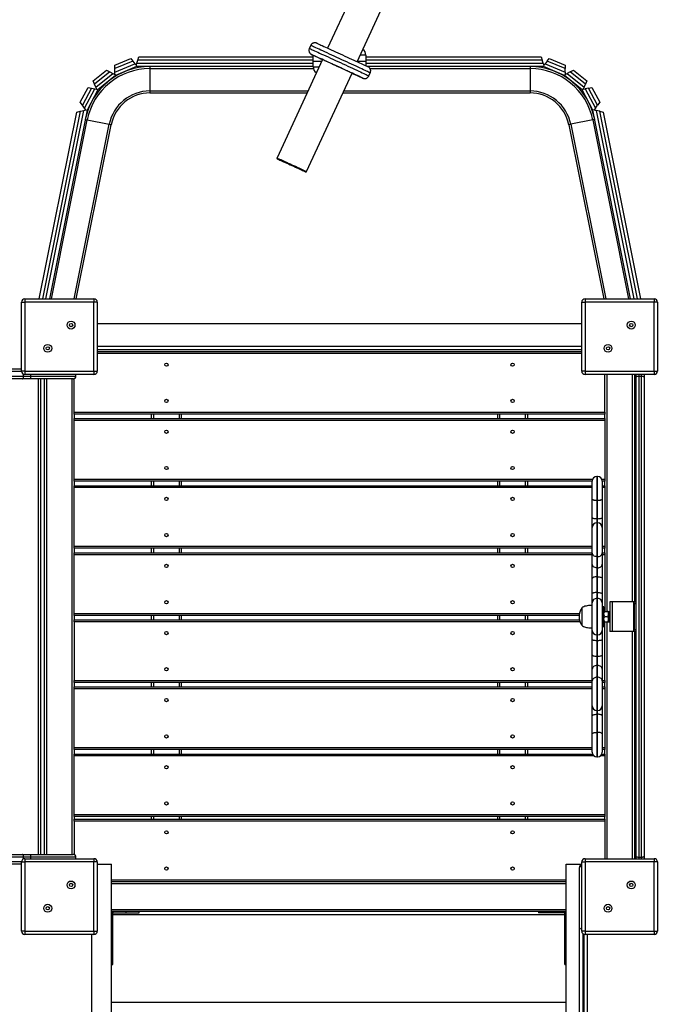
# Model space of a CAD drawing. Units: millimetres. Extents: x 4377 to 13293, y 9283 to 16160.
# Drawn here: x 10734 to 11718, y 13122 to 14616 of the extents above; entities that cross this region are included whole.
import ezdxf

# ---------------------------------------------------------------- set-up
doc = ezdxf.new("R2010")
doc.units = ezdxf.units.MM
doc.header["$PDSIZE"] = -1
doc.layers.get('0').update_dxf_attribs({"color": 1})
doc.layers.add('TIPTAP', color=6, linetype='Continuous')
doc.layers.add('TIPTAP_DIM', color=9, linetype='Continuous')
doc.styles.get("Standard").update_dxf_attribs({"font": 'arial.ttf'})
doc.dimstyles.new('tip', dxfattribs={"dimscale": 100, "dimtxt": 1, "dimasz": 1, "dimexe": 1, "dimexo": 1, "dimgap": 1, "dimtad": 1, "dimdec": 0, "dimtxsty": 'Standard', "dimblk": 'OBLIQUE', "dimcen": 2.5, "dimdle": 1, "dimadec": 0, "dimazin": 0, "dimtfac": 1, "dimtdec": 0, "dimtmove": 0, "dimatfit": 3, "dimldrblk": 'OBLIQUE', "dimfxl": 0, "dimarcsym": 0})

# ---------------------------------------------------------------- blocks, each defined once
blk = doc.blocks.new('LM202-3_top')
at = {"layer": 'TIPTAP'}
for p, q in [((1751, 1014.4), (1682.2, 865.1)), ((1727.2, 844.4), (1796, 993.7)), ((1656.5, 869.1), (1654.4, 864.6)), ((1659, 854.8), (1670.8, 849.2)), ((1660.2, 845.5), (1660.2, 854.2)), ((1740.2, 854.5), (1731.8, 854.5)), ((1740.2, 854.5), (1740.2, 845.5)), ((1359.3, 839.3), (1383.4, 849.5)), ((1386.7, 845.5), (1359.3, 833.9)), ((1359.3, 828.5), (1389.9, 841.4)), ((1359.3, 833.9), (1359.3, 839.3)), ((1383.4, 849.5), (1386.7, 845.5)), ((1386.7, 845.5), (1389.9, 841.4)), ((1389.9, 841.4), (1391.9, 839)), ((1391.9, 839), (1392.8, 842)), ((1391.9, 839), (1392.3, 837)), ((1392.8, 842), (1394.2, 847)), ((1392.8, 842), (1660.2, 842)), ((1394.2, 847), (1395.6, 852)), ((1660.2, 847), (1394.2, 847)), ((1395.6, 852), (1660.2, 852)), ((1674.2, 847.8), (1605.4, 698.4)), ((1660.2, 836.5), (1660.2, 845.5)), ((1660.2, 845.5), (1673.2, 845.5)), ((1670.5, 849.3), (1671.2, 849)), ((1671, 849.1), (1671.2, 849)), ((1671.2, 849), (1674.1, 847.6)), ((1671.2, 849), (1671.2, 849)), ((1727.7, 845.5), (1740.2, 845.5)), ((1740.2, 852), (2006.3, 852)), ((2007.7, 847), (1740.2, 847)), ((1740.2, 845.5), (1740.2, 838.3)), ((1740.2, 842), (2009.1, 842)), ((2006.3, 852), (2007.7, 847)), ((2009.1, 842), (2007.7, 847)), ((2009.1, 842), (2010, 839)), ((2010, 839), (2009.6, 837)), ((2010, 839), (2012, 841.4)), ((2015.2, 845.5), (2012, 841.4)), ((2012, 841.4), (2042.6, 828.5)), ((2015.2, 845.5), (2018.5, 849.5)), ((2042.6, 833.9), (2015.2, 845.5)), ((2018.5, 849.5), (2042.6, 839.3)), ((2042.6, 839.3), (2042.6, 833.9)), ((1326.6, 815.2), (1346.8, 831.7)), ((1351.6, 829.2), (1328.7, 810.4)), ((1330.7, 805.6), (1356.4, 826.7)), ((1360.4, 823.5), (1333.5, 801.5)), ((1346.8, 831.7), (1351.6, 829.2)), ((1351.6, 829.2), (1356.4, 826.7)), ((1356.4, 826.7), (1359.3, 825.2)), ((1359.3, 828.5), (1359.3, 833.9)), ((1359.3, 825.2), (1359.3, 828.5)), ((1359.3, 825.2), (1360.4, 823.5)), ((1392.3, 837), (1360.4, 823.5)), ((1660.2, 837), (1392.3, 837)), ((1412.6, 837), (1412.6, 834)), ((1412.6, 834), (1412.6, 800)), ((1412.6, 834), (1660.6, 834)), ((1650.3, 677.7), (1719.2, 827)), ((1660.2, 836.5), (1669, 836.5)), ((1719.9, 826.5), (1718.9, 826.5)), ((1719.1, 826.9), (1722.1, 825.5)), ((1722.1, 825.5), (1722.1, 825.6)), ((1722.3, 825.5), (1722.1, 825.6)), ((1722.1, 825.5), (1722.8, 825.3)), ((1722.5, 825.4), (1734.4, 820)), ((2009.6, 837), (1742.9, 837)), ((1744.8, 822.9), (1746.9, 827.5)), ((1746.5, 834), (1989.3, 834)), ((1989.3, 837), (1989.3, 834)), ((1989.3, 834), (1989.3, 800)), ((2041.5, 823.5), (2009.6, 837)), ((2042.6, 825.2), (2041.5, 823.5)), ((2068.4, 801.5), (2041.5, 823.5)), ((2042.6, 828.5), (2042.6, 833.9)), ((2042.6, 828.5), (2042.6, 825.2)), ((2042.6, 825.2), (2045.5, 826.7)), ((2050.3, 829.2), (2045.5, 826.7)), ((2045.5, 826.7), (2071.2, 805.6)), ((2050.3, 829.2), (2055.1, 831.7)), ((2073.2, 810.4), (2050.3, 829.2)), ((2055.1, 831.7), (2075.3, 815.2)), ((1328.7, 810.4), (1326.6, 815.2)), ((1330.7, 805.6), (1328.7, 810.4)), ((2071.2, 805.6), (2073.2, 810.4)), ((2075.3, 815.2), (2073.2, 810.4)), ((1306.9, 782.9), (1318.7, 805.4)), ((1323.8, 804.4), (1310.2, 778.5)), ((1313.5, 774.1), (1328.9, 803.4)), ((1333.5, 801.5), (1317.4, 770.7)), ((1318.7, 805.4), (1323.8, 804.4)), ((1323.8, 804.4), (1328.9, 803.4)), ((1328.9, 803.4), (1332, 802.7)), ((1332, 802.7), (1330.7, 805.6)), ((1332, 802.7), (1333.5, 801.5)), ((1412.6, 800), (1412.6, 797)), ((1412.6, 800), (1652.2, 800)), ((1412.6, 797), (1650.8, 797)), ((1705.3, 797), (1989.3, 797)), ((1706.7, 800), (1989.3, 800)), ((1989.3, 800), (1989.3, 797)), ((2069.9, 802.7), (2068.4, 801.5)), ((2084.5, 770.7), (2068.4, 801.5)), ((2071.2, 805.6), (2069.9, 802.7)), ((2069.9, 802.7), (2073, 803.4)), ((2078.1, 804.4), (2073, 803.4)), ((2073, 803.4), (2088.4, 774.1)), ((2078.1, 804.4), (2083.2, 805.4)), ((2091.7, 778.5), (2078.1, 804.4)), ((2083.2, 805.4), (2095, 782.9)), ((1310.2, 778.5), (1306.9, 782.9)), ((1313.5, 774.1), (1310.2, 778.5)), ((2088.4, 774.1), (2091.7, 778.5)), ((2095, 782.9), (2091.7, 778.5)), ((1244.7, 484.5), (1301.5, 767.9)), ((1306.9, 769.2), (1249.8, 484.5)), ((1254.9, 484.5), (1312.3, 770.6)), ((1317.4, 770.7), (1260, 484.5)), ((1301.5, 767.9), (1306.9, 769.2)), ((1306.9, 769.2), (1312.3, 770.6)), ((1312.3, 770.6), (1315.5, 771.4)), ((1315.5, 771.4), (1313.5, 774.1)), ((1315.5, 771.4), (1317.4, 770.7)), ((2086.4, 771.4), (2084.5, 770.7)), ((2141.9, 484.5), (2084.5, 770.7)), ((2088.4, 774.1), (2086.4, 771.4)), ((2086.4, 771.4), (2089.6, 770.6)), ((2095, 769.2), (2089.6, 770.6)), ((2089.6, 770.6), (2147, 484.5)), ((2095, 769.2), (2100.4, 767.9)), ((2152.1, 484.5), (2095, 769.2)), ((2100.4, 767.9), (2157.1, 484.5)), ((1263.1, 484.5), (1317.5, 756.1)), ((1297.8, 484.5), (1350.9, 749.4)), ((1300.8, 484.5), (1353.8, 748.8)), ((1314.6, 756.7), (1317.5, 756.1)), ((1317.5, 756.1), (1350.9, 749.4)), ((1350.9, 749.4), (1353.8, 748.8)), ((2051, 749.4), (2048.1, 748.8)), ((2048.1, 748.8), (2101.1, 484.5)), ((2084.4, 756.1), (2051, 749.4)), ((2051, 749.4), (2104.1, 484.5)), ((2087.3, 756.7), (2084.4, 756.1)), ((2084.4, 756.1), (2138.8, 484.5)), ((1605.8, 697), (1605.8, 697)), ((1217.7, 374.5), (1217.7, 479.5)), ((1217.7, 479.5), (1222.7, 479.5)), ((1222.7, 484.5), (1327.7, 484.5)), ((1222.7, 484.5), (1222.7, 479.5)), ((1222.7, 479.5), (1222.7, 374.5)), ((1327.7, 479.5), (1222.7, 479.5)), ((1327.7, 484.5), (1327.7, 479.5)), ((1327.7, 374.5), (1327.7, 479.5)), ((1332.7, 479.5), (1327.7, 479.5)), ((1332.7, 479.5), (1332.7, 374.5)), ((2067.7, 374.5), (2067.7, 479.5)), ((2067.7, 479.5), (2072.7, 479.5)), ((2072.7, 484.5), (2177.7, 484.5)), ((2072.7, 484.5), (2072.7, 479.5)), ((2072.7, 479.5), (2072.7, 374.5)), ((2177.7, 479.5), (2072.7, 479.5)), ((2177.7, 484.5), (2177.7, 479.5)), ((2177.7, 374.5), (2177.7, 479.5)), ((2182.7, 479.5), (2177.7, 479.5)), ((2182.7, 479.5), (2182.7, 374.5)), ((2067.7, 446.5), (1332.7, 446.5)), ((1332.7, 412.5), (2067.7, 412.5)), ((1332.7, 407.5), (2067.7, 407.5)), ((1332.7, 404.5), (2067.7, 404.5)), ((2067.7, 401.5), (1332.7, 401.5)), ((478.1, 378), (1217.7, 378)), ((1217.8, 374), (479.6, 374)), ((1222.7, 374.5), (1217.7, 374.5)), ((1222.7, 374.5), (1222.7, 369.5)), ((1222.7, 374.5), (1327.7, 374.5)), ((1327.7, 374.5), (1332.7, 374.5)), ((1327.7, 374.5), (1327.7, 369.5)), ((2072.7, 374.5), (2067.7, 374.5)), ((2072.7, 374.5), (2177.7, 374.5)), ((2072.7, 374.5), (2072.7, 369.5)), ((2177.7, 374.5), (2182.7, 374.5)), ((2177.7, 374.5), (2177.7, 369.5)), ((1219.3, 363), (478.1, 363)), ((479.6, 367), (1220.8, 367)), ((1232, 363), (1219.3, 363)), ((1220.8, 367), (1220.8, 369.8)), ((1220.8, 367), (1232, 367)), ((1327.7, 369.5), (1222.7, 369.5)), ((1232, 367), (1232, 369.5)), ((1232, 363), (1232, 367)), ((1232, 367), (1300.3, 367)), ((1296.3, 363), (1232, 363)), ((1243.4, -359), (1243.4, 363)), ((1246.4, 363), (1246.4, -359)), ((1252.7, -359), (1252.7, 363)), ((1255.7, 363), (1255.7, -359)), ((1294.7, -359), (1294.7, 363)), ((1297.7, 312.5), (1297.7, 363.2)), ((1300.3, 367), (1300.3, 369.5)), ((2177.7, 369.5), (2072.7, 369.5)), ((2102.7, 312.5), (2102.7, 369.5)), ((2105.7, 369.5), (2105.7, 9.9)), ((2144.7, 24.5), (2144.7, 369.5)), ((2147.7, 369.5), (2147.7, 24.5)), ((2150.2, 365.9), (2150.2, 369.5)), ((2150.2, -362), (2150.2, 365.9)), ((2154.2, 369.5), (2154.2, 367)), ((2154.2, 367), (2154.2, -363)), ((2154.2, 367), (2158.2, 367)), ((2158.2, 367), (2158.2, 369.5)), ((2158.2, -363), (2158.2, 367)), ((2162.2, 369.5), (2162.2, 365.9)), ((2162.2, 365.9), (2162.2, -362)), ((1297.7, 312.5), (2102.7, 312.5)), ((1297.7, 309.5), (1297.7, 312.5)), ((1297.7, 309.5), (1297.7, 302.6)), ((2102.7, 309.5), (1297.7, 309.5)), ((1297.7, 302.6), (2102.7, 302.6)), ((1297.7, 299.6), (1297.7, 302.6)), ((2102.7, 299.6), (1297.7, 299.6)), ((1297.7, 210.6), (1297.7, 299.6)), ((1415.2, 302.6), (1415.2, 309.5)), ((1418.2, 309.5), (1418.2, 302.6)), ((1457.2, 302.6), (1457.2, 309.5)), ((1460.2, 309.5), (1460.2, 302.6)), ((1940.2, 302.6), (1940.2, 309.5)), ((1943.2, 309.5), (1943.2, 302.6)), ((1982.2, 302.6), (1982.2, 309.5)), ((1985.2, 309.5), (1985.2, 302.6)), ((2102.7, 312.5), (2102.7, 309.5)), ((2102.7, 302.6), (2102.7, 309.5)), ((2102.7, 302.6), (2102.7, 299.6)), ((2102.7, 299.6), (2102.7, 210.6)), ((1297.7, 207.6), (1297.7, 210.6)), ((1297.7, 210.6), (2084.3, 210.6)), ((2091.7, 214.8), (2090.7, 214.8)), ((2091.7, 214.8), (2090.7, 214.8)), ((2090.7, 214.8), (2090.7, 178.2)), ((2090.7, 214.8), (2090.7, 214.8)), ((2091.7, 178.2), (2091.7, 214.8)), ((2091.7, 214.8), (2091.7, 214.8)), ((2098.1, 210.6), (2102.7, 210.6)), ((2102.7, 210.6), (2102.7, 207.6)), ((1297.7, 207.6), (1297.7, 200.8)), ((2083.7, 207.6), (1297.7, 207.6)), ((1297.7, 200.8), (2083.7, 200.8)), ((1297.7, 197.8), (1297.7, 200.8)), ((1297.7, 108.8), (1297.7, 197.8)), ((2083.7, 197.8), (1297.7, 197.8)), ((1415.2, 200.8), (1415.2, 207.6)), ((1418.2, 207.6), (1418.2, 200.8)), ((1457.2, 200.8), (1457.2, 207.6)), ((1460.2, 207.6), (1460.2, 200.8)), ((1940.2, 200.8), (1940.2, 207.6)), ((1943.2, 207.6), (1943.2, 200.8)), ((1982.2, 200.8), (1982.2, 207.6)), ((1985.2, 207.6), (1985.2, 200.8)), ((2083.7, 180.3), (2083.7, 207.8)), ((2083.7, 207.8), (2083.7, 207.8)), ((2098.7, 207.8), (2098.7, 180.3)), ((2098.7, 207.8), (2098.7, 207.8)), ((2102.7, 207.6), (2098.7, 207.6)), ((2098.7, 200.8), (2102.7, 200.8)), ((2102.7, 197.8), (2098.7, 197.8)), ((2102.7, 200.8), (2102.7, 207.6)), ((2102.7, 200.8), (2102.7, 197.8)), ((2102.7, 197.8), (2102.7, 108.8)), ((2083.7, 152.3), (2083.7, 180.3)), ((2098.7, 180.3), (2098.7, 152.3)), ((2090.7, 178.2), (2091.7, 178.2)), ((2090.7, 178.1), (2090.7, 178.2)), ((2091.7, 178.1), (2090.7, 178.1)), ((2090.7, 178.1), (2090.7, 150.1)), ((2091.7, 178.1), (2091.7, 178.2)), ((2091.7, 150.1), (2091.7, 178.1)), ((2083.7, 137.3), (2083.7, 152.3)), ((2090.7, 150.1), (2091.7, 150.1)), ((2090.7, 150.1), (2090.7, 144.3)), ((2091.7, 144.3), (2091.7, 150.1)), ((2098.7, 152.3), (2098.7, 137.3)), ((2083.7, 98.7), (2083.7, 137.3)), ((2091.7, 144.3), (2090.7, 144.3)), ((2090.7, 144.3), (2090.7, 93.1)), ((2091.7, 93.1), (2091.7, 144.3)), ((2098.7, 137.3), (2098.7, 98.7)), ((1297.7, 105.8), (1297.7, 108.8)), ((1297.7, 108.8), (2083.7, 108.8)), ((1297.7, 105.8), (1297.7, 98.9)), ((2083.7, 105.8), (1297.7, 105.8)), ((1415.2, 98.9), (1415.2, 105.8)), ((1418.2, 105.8), (1418.2, 98.9)), ((1457.2, 98.9), (1457.2, 105.8)), ((1460.2, 105.8), (1460.2, 98.9)), ((1940.2, 98.9), (1940.2, 105.8)), ((1943.2, 105.8), (1943.2, 98.9)), ((1982.2, 98.9), (1982.2, 105.8)), ((1985.2, 105.8), (1985.2, 98.9)), ((2098.7, 108.8), (2102.7, 108.8)), ((2102.7, 105.8), (2098.7, 105.8)), ((2102.7, 108.8), (2102.7, 105.8)), ((2102.7, 98.9), (2102.7, 105.8)), ((1297.7, 98.9), (2083.7, 98.9)), ((1297.7, 95.9), (1297.7, 98.9)), ((1297.7, 6.9), (1297.7, 95.9)), ((2083.7, 95.9), (1297.7, 95.9)), ((2083.7, 81.7), (2083.7, 98.7)), ((2090.7, 93.1), (2091.7, 93.1)), ((2090.7, 93.1), (2090.7, 76.1)), ((2091.7, 76.1), (2091.7, 93.1)), ((2098.7, 98.9), (2102.7, 98.9)), ((2098.7, 98.7), (2098.7, 81.7)), ((2102.7, 95.9), (2098.7, 95.9)), ((2102.7, 98.9), (2102.7, 95.9)), ((2102.7, 95.9), (2102.7, 9.9)), ((2083.7, 59.8), (2083.7, 81.7)), ((2090.7, 76.1), (2091.7, 76.1)), ((2090.7, 76.1), (2090.7, 62.5)), ((2091.7, 62.5), (2091.7, 76.1)), ((2098.7, 81.7), (2098.7, 59.8)), ((2083.7, 36.9), (2083.7, 59.8)), ((2090.7, 62.5), (2090.7, 38.5)), ((2090.7, 62.5), (2091.7, 62.5)), ((2091.7, 38.5), (2091.7, 62.5)), ((2098.7, 59.8), (2098.7, 36.9)), ((2083.7, 22.8), (2083.7, 36.9)), ((2090.7, 38.5), (2090.7, 29.8)), ((2090.7, 38.5), (2091.7, 38.5)), ((2091.7, 29.8), (2091.7, 38.5)), ((2098.7, 36.9), (2098.7, 22.8)), ((2067.7, 15.1), (2067.7, -11.2)), ((2083.7, 18.9), (2083.6, 18.9)), ((2083.6, -15), (2083.6, 18.9)), ((2083.7, -18.9), (2083.7, 22.8)), ((2090.7, 29.8), (2090.7, -25.9)), ((2090.7, 29.8), (2091.7, 29.8)), ((2091.7, -25.9), (2091.7, 29.8)), ((2098.7, 22.8), (2098.7, -18.9)), ((2101.2, 17), (2098.7, 17)), ((2101.2, -13), (2101.2, 17)), ((2110.2, 24.5), (2110.2, -20.5)), ((2114, 24.5), (2110.2, 24.5)), ((2114, 24.5), (2114, -20.5)), ((2146.5, 24.5), (2114, 24.5)), ((2146.5, 24.5), (2146.5, -20.5)), ((2147.2, 24.5), (2146.5, 24.5)), ((2147.2, 21.5), (2147.2, 24.5)), ((2147.2, 24.5), (2150.2, 24.5)), ((2150.2, 21.5), (2147.2, 21.5)), ((2147.2, 21.5), (2147.2, -17.5)), ((1297.7, 3.9), (1297.7, 6.9)), ((1297.7, 6.9), (2064.3, 6.9)), ((1297.7, 3.9), (1297.7, -2.9)), ((2063.8, 3.9), (1297.7, 3.9)), ((1415.2, -2.9), (1415.2, 3.9)), ((1418.2, 3.9), (1418.2, -2.9)), ((1457.2, -2.9), (1457.2, 3.9)), ((1460.2, 3.9), (1460.2, -2.9)), ((1940.2, -2.9), (1940.2, 3.9)), ((1943.2, 3.9), (1943.2, -2.9)), ((1982.2, -2.9), (1982.2, 3.9)), ((1985.2, 3.9), (1985.2, -2.9)), ((2101.4, 9.7), (2101.2, 9.5)), ((2102.6, 9.9), (2106.8, 9.9)), ((2102.6, 2.2), (2106.8, 2.2)), ((2108.2, 9.5), (2108, 9.7)), ((2109.2, 9.5), (2108.2, 9.5)), ((2108.2, 9.5), (2108.2, -5.7)), ((2109.2, -5.7), (2109.2, 9.5)), ((1297.7, -2.9), (2064.3, -2.9)), ((1297.7, -5.9), (1297.7, -2.9)), ((1297.7, -5.9), (1297.7, -94.9)), ((2065.1, -5.9), (1297.7, -5.9)), ((2098.7, -13), (2101.2, -13)), ((2101.2, -5.7), (2101.4, -5.8)), ((2102.5, -5.9), (2101.2, -5.9)), ((2102.6, -5.7), (2106.8, -5.7)), ((2102.6, -6), (2106.8, -6)), ((2102.7, -94.9), (2102.7, -6)), ((2105.7, -6), (2105.7, -365.5)), ((2108, -5.8), (2108.2, -5.7)), ((2108.2, -5.7), (2109.2, -5.7)), ((2083.6, -15), (2083.7, -14.9)), ((2083.7, -33), (2083.7, -18.9)), ((2090.7, -25.9), (2091.7, -25.9)), ((2090.7, -25.9), (2090.7, -34.6)), ((2091.7, -34.6), (2091.7, -25.9)), ((2098.7, -18.9), (2098.7, -33)), ((2114, -20.5), (2110.2, -20.5)), ((2146.5, -20.5), (2114, -20.5)), ((2144.7, -365.5), (2144.7, -20.5)), ((2147.2, -20.5), (2146.5, -20.5)), ((2147.2, -17.5), (2150.2, -17.5)), ((2147.2, -20.5), (2147.2, -17.5)), ((2150.2, -20.5), (2147.2, -20.5)), ((2147.7, -20.5), (2147.7, -365.5)), ((2083.7, -55.9), (2083.7, -33)), ((2090.7, -34.6), (2091.7, -34.6)), ((2090.7, -34.6), (2090.7, -58.5)), ((2091.7, -58.5), (2091.7, -34.6)), ((2098.7, -33), (2098.7, -55.9)), ((2083.7, -77.8), (2083.7, -55.9)), ((2090.7, -58.5), (2091.7, -58.5)), ((2090.7, -58.5), (2090.7, -72.1)), ((2091.7, -72.1), (2091.7, -58.5)), ((2098.7, -55.9), (2098.7, -77.8)), ((2090.7, -72.1), (2090.7, -90)), ((2090.7, -72.1), (2091.7, -72.1)), ((2091.7, -90), (2091.7, -72.1)), ((2083.7, -95.6), (2083.7, -77.8)), ((2098.7, -77.8), (2098.7, -95.6)), ((1297.7, -97.9), (1297.7, -94.9)), ((1297.7, -94.9), (2083.7, -94.9)), ((1297.7, -97.9), (1297.7, -104.8)), ((2083.7, -97.9), (1297.7, -97.9)), ((1415.2, -104.8), (1415.2, -97.9)), ((1418.2, -97.9), (1418.2, -104.8)), ((1457.2, -104.8), (1457.2, -97.9)), ((1460.2, -97.9), (1460.2, -104.8)), ((1940.2, -104.8), (1940.2, -97.9)), ((1943.2, -97.9), (1943.2, -104.8)), ((1982.2, -104.8), (1982.2, -97.9)), ((1985.2, -97.9), (1985.2, -104.8)), ((2083.7, -133.4), (2083.7, -95.6)), ((2090.7, -90), (2091.7, -90)), ((2090.7, -90), (2090.7, -140.4)), ((2091.7, -140.4), (2091.7, -90)), ((2098.7, -94.9), (2102.7, -94.9)), ((2098.7, -95.6), (2098.7, -133.4)), ((2102.7, -97.9), (2098.7, -97.9)), ((2102.7, -94.9), (2102.7, -97.9)), ((2102.7, -104.8), (2102.7, -97.9)), ((1297.7, -104.8), (2083.7, -104.8)), ((1297.7, -107.8), (1297.7, -104.8)), ((1297.7, -196.8), (1297.7, -107.8)), ((2083.7, -107.8), (1297.7, -107.8)), ((2098.7, -104.8), (2102.7, -104.8)), ((2102.7, -107.8), (2098.7, -107.8)), ((2102.7, -104.8), (2102.7, -107.8)), ((2102.7, -107.8), (2102.7, -196.8)), ((2083.7, -148.4), (2083.7, -133.4)), ((2098.7, -133.4), (2098.7, -148.4)), ((2083.7, -175.9), (2083.7, -148.4)), ((2090.7, -140.4), (2091.7, -140.4)), ((2090.7, -140.4), (2090.7, -146.3)), ((2090.7, -146.3), (2090.7, -173.8)), ((2090.7, -146.3), (2091.7, -146.3)), ((2091.7, -146.3), (2091.7, -140.4)), ((2091.7, -173.8), (2091.7, -146.3)), ((2098.7, -148.4), (2098.7, -175.9)), ((2083.7, -203.9), (2083.7, -175.9)), ((2090.7, -173.8), (2091.7, -173.8)), ((2090.7, -173.8), (2090.7, -210.9)), ((2091.7, -210.9), (2091.7, -173.8)), ((2098.7, -175.9), (2098.7, -203.9)), ((1297.7, -199.8), (1297.7, -196.8)), ((1297.7, -196.8), (2083.7, -196.8)), ((1297.7, -199.8), (1297.7, -206.6)), ((2083.7, -199.8), (1297.7, -199.8)), ((1297.7, -206.6), (2084.3, -206.6)), ((1297.7, -209.6), (1297.7, -206.6)), ((1415.2, -206.6), (1415.2, -199.8)), ((1418.2, -199.8), (1418.2, -206.6)), ((1457.2, -206.6), (1457.2, -199.8)), ((1460.2, -199.8), (1460.2, -206.6)), ((1940.2, -206.6), (1940.2, -199.8)), ((1943.2, -199.8), (1943.2, -206.6)), ((1982.2, -206.6), (1982.2, -199.8)), ((1985.2, -199.8), (1985.2, -206.6)), ((2098.2, -206.6), (2102.7, -206.6)), ((2098.7, -196.8), (2102.7, -196.8)), ((2102.7, -199.8), (2098.7, -199.8)), ((2102.7, -196.8), (2102.7, -199.8)), ((2102.7, -206.6), (2102.7, -199.8)), ((2102.7, -206.6), (2102.7, -209.6)), ((1297.7, -298.6), (1297.7, -209.6)), ((2086.8, -209.6), (1297.7, -209.6)), ((2090.7, -210.9), (2091.7, -210.9)), ((2102.7, -209.6), (2095.7, -209.6)), ((2102.7, -209.6), (2102.7, -298.6)), ((1297.7, -298.6), (2102.7, -298.6)), ((1297.7, -301.6), (1297.7, -298.6)), ((2102.7, -298.6), (2102.7, -301.6)), ((1297.7, -301.6), (1297.7, -305.5)), ((2102.7, -301.6), (1297.7, -301.6)), ((1297.7, -305.5), (2102.7, -305.5)), ((1297.7, -308.5), (1297.7, -305.5)), ((2102.7, -308.5), (1297.7, -308.5)), ((1297.7, -308.5), (1297.7, -359.3)), ((1415.2, -305.5), (1415.2, -301.6)), ((1418.2, -301.6), (1418.2, -305.5)), ((1457.2, -305.5), (1457.2, -301.6)), ((1460.2, -301.6), (1460.2, -305.5)), ((1940.2, -305.5), (1940.2, -301.6)), ((1943.2, -301.6), (1943.2, -305.5)), ((1982.2, -305.5), (1982.2, -301.6)), ((1985.2, -301.6), (1985.2, -305.5)), ((2102.7, -305.5), (2102.7, -301.6)), ((2102.7, -305.5), (2102.7, -308.5)), ((2102.7, -308.5), (2102.7, -365.5)), ((478.1, -359), (1219.3, -359)), ((1220.8, -363), (479.6, -363)), ((479.6, -370), (1217.8, -370)), ((1217.7, -370.5), (1222.7, -370.5)), ((1217.7, -475.5), (1217.7, -370.5)), ((1219.3, -359), (1232, -359)), ((1232, -363), (1220.8, -363)), ((1220.8, -365.9), (1220.8, -363)), ((1222.7, -365.5), (1222.7, -370.5)), ((1222.7, -365.5), (1327.7, -365.5)), ((1222.7, -370.5), (1222.7, -475.5)), ((1327.7, -370.5), (1222.7, -370.5)), ((1232, -363), (1232, -359)), ((1232, -359), (1296.3, -359)), ((1300.3, -363), (1232, -363)), ((1232, -365.5), (1232, -363)), ((1300.3, -365.5), (1300.3, -363)), ((1327.7, -365.5), (1327.7, -370.5)), ((1332.7, -370.5), (1327.7, -370.5)), ((1327.7, -475.5), (1327.7, -370.5)), ((1332.7, -370.5), (1332.7, -475.5)), ((2067.7, -370.5), (2072.7, -370.5)), ((2067.7, -475.5), (2067.7, -370.5)), ((2072.7, -365.5), (2177.7, -365.5)), ((2072.7, -365.5), (2072.7, -370.5)), ((2177.7, -370.5), (2072.7, -370.5)), ((2072.7, -370.5), (2072.7, -475.5)), ((2150.2, -365.5), (2150.2, -362)), ((2154.2, -363), (2158.2, -363)), ((2154.2, -363), (2154.2, -365.5)), ((2158.2, -365.5), (2158.2, -363)), ((2162.2, -362), (2162.2, -365.5)), ((2177.7, -365.5), (2177.7, -370.5)), ((2177.7, -475.5), (2177.7, -370.5)), ((2182.7, -370.5), (2177.7, -370.5)), ((2182.7, -370.5), (2182.7, -475.5)), ((1217.7, -374), (478.1, -374)), ((1332.7, -374), (1354.2, -374)), ((1354.2, -1293.3), (1354.2, -374)), ((2044.2, -374), (2067.7, -374)), ((2044.2, -1293.3), (2044.2, -374)), ((2064.2, -470.4), (2064.2, -379)), ((1354.2, -397.5), (2044.2, -397.5)), ((2044.2, -400.5), (1354.2, -400.5)), ((2044.2, -403.5), (1354.2, -403.5)), ((1354.2, -442.5), (2044.2, -442.5)), ((2044.2, -445.6), (1354.2, -445.6)), ((1354.2, -447.8), (1356.2, -447.8)), ((1356.4, -447.6), (1356.1, -445.6)), ((1356.2, -474.3), (1356.2, -447.8)), ((1356.4, -445.6), (1356.4, -447.6)), ((1356.4, -447.6), (1376.2, -447.6)), ((1376.2, -445.6), (1376.2, -447.6)), ((1376.2, -447.6), (1396.2, -447.6)), ((1396.2, -447.6), (1396.2, -445.6)), ((2002.2, -445.6), (2002.2, -447.6)), ((2022.2, -447.6), (2002.2, -447.6)), ((2022.2, -445.6), (2022.2, -447.6)), ((2042, -447.6), (2022.2, -447.6)), ((2042.1, -447.6), (2042.4, -445.6)), ((2044.2, -447.8), (2042.2, -447.8)), ((2042.2, -474.3), (2042.2, -447.8)), ((2042.2, -450.5), (1356.2, -450.5)), ((1222.7, -475.5), (1217.7, -475.5)), ((1222.7, -475.5), (1222.7, -480.5)), ((1222.7, -475.5), (1327.7, -475.5)), ((1327.7, -475.5), (1332.7, -475.5)), ((1327.7, -475.5), (1327.7, -480.5)), ((1354.2, -474.3), (1356.2, -474.3)), ((1356.2, -520.3), (1356.2, -474.3)), ((2044.2, -474.3), (2042.2, -474.3)), ((2042.2, -520.3), (2042.2, -474.3)), ((2064.2, -624), (2064.2, -470.4)), ((2072.7, -475.5), (2067.7, -475.5)), ((2072.7, -475.5), (2072.7, -480.5)), ((2072.7, -475.5), (2177.7, -475.5)), ((2177.7, -475.5), (2182.7, -475.5)), ((2177.7, -475.5), (2177.7, -480.5)), ((1327.7, -480.5), (1222.7, -480.5)), ((1324.2, -1293.3), (1324.2, -480.5)), ((2069.2, -479.1), (2069.2, -626.9)), ((2071.2, -626.9), (2071.2, -480.3)), ((2177.7, -480.5), (2072.7, -480.5)), ((2076.2, -480.5), (2076.2, -624)), ((1354.2, -520.3), (1356.2, -520.3)), ((1356.2, -526.2), (1356.2, -520.3)), ((2044.2, -520.3), (2042.2, -520.3)), ((2042.2, -526.2), (2042.2, -520.3)), ((1354.2, -526.2), (1356.2, -526.2)), ((2042.2, -526.2), (2044.2, -526.2)), ((1354.2, -583.5), (2044.2, -583.5))]:
    blk.add_line(p, q, dxfattribs=at)
at = {"layer": 'TIPTAP', "flags": 128}
for points in [[(1746.9, 827.5), (1746.9, 827.5), (1746.7, 827.6), (1746.2, 827.8), (1745.3, 828.2), (1744.2, 828.8), (1742.7, 829.4), (1741, 830.2), (1739, 831.2), (1736.7, 832.2), (1734.2, 833.4), (1731.4, 834.7), (1728.4, 836.1), (1725.3, 837.5), (1722, 839.1), (1718.5, 840.7), (1714.9, 842.3), (1711.2, 844), (1707.5, 845.8), (1703.7, 847.5), (1699.9, 849.3), (1696.1, 851), (1692.3, 852.7), (1688.6, 854.4), (1685, 856.1), (1681.6, 857.7), (1678.2, 859.2), (1675.1, 860.7), (1672.1, 862), (1669.3, 863.3), (1666.8, 864.5), (1664.5, 865.5), (1662.5, 866.4), (1660.7, 867.2), (1659.3, 867.9), (1658.1, 868.4), (1657.3, 868.8), (1656.7, 869), (1656.5, 869.1), (1656.5, 869.1)], [(1665.9, 872.5), (1666.1, 872.4), (1666.7, 872.2), (1667.6, 871.8), (1668.8, 871.2), (1670.3, 870.5), (1672.1, 869.7), (1674.1, 868.8), (1676.4, 867.7), (1678.9, 866.6), (1681.7, 865.3), (1684.6, 864), (1687.7, 862.6), (1690.9, 861.1), (1694.3, 859.5), (1697.7, 858), (1701.2, 856.4), (1704.7, 854.7), (1708.2, 853.1), (1711.7, 851.5), (1715.1, 849.9), (1718.4, 848.4), (1721.7, 846.9), (1724.8, 845.5), (1727.7, 844.1), (1730.4, 842.9), (1732.9, 841.7), (1735.2, 840.6), (1737.3, 839.7), (1739, 838.9), (1740.5, 838.2), (1741.7, 837.6), (1742.6, 837.2), (1743.2, 836.9), (1743.4, 836.8)], [(1654.4, 864.6), (1654.4, 864.6), (1654.7, 864.5), (1655.2, 864.3), (1656, 863.9), (1657.2, 863.4), (1658.6, 862.7), (1660.4, 861.9), (1662.4, 861), (1664.7, 859.9), (1667.2, 858.8), (1670, 857.5), (1673, 856.1), (1676.1, 854.7), (1679.5, 853.2), (1682.9, 851.6), (1686.5, 849.9), (1690.2, 848.2), (1694, 846.5), (1697.8, 844.7), (1701.6, 843), (1705.4, 841.2), (1709.1, 839.5), (1712.8, 837.8), (1716.4, 836.1), (1719.9, 834.5), (1723.2, 833), (1726.3, 831.5), (1729.3, 830.2), (1732.1, 828.9), (1734.6, 827.7), (1736.9, 826.6), (1738.9, 825.7), (1740.6, 824.9), (1742.1, 824.2), (1743.2, 823.7), (1744.1, 823.3), (1744.6, 823), (1744.8, 822.9), (1744.8, 822.9)], [(1735.5, 819.5), (1735.5, 819.5), (1735.2, 819.7), (1734.7, 819.9), (1733.8, 820.3), (1732.6, 820.9), (1731.1, 821.6), (1729.3, 822.4), (1727.3, 823.4), (1725, 824.4), (1722.5, 825.6), (1719.7, 826.9), (1716.8, 828.2), (1713.7, 829.6), (1710.5, 831.1), (1707.1, 832.7), (1703.7, 834.3), (1700.2, 835.9), (1696.7, 837.5), (1693.2, 839.1), (1689.7, 840.7), (1686.3, 842.3), (1683, 843.8), (1679.7, 845.3), (1676.6, 846.7), (1673.7, 848.1), (1671, 849.3), (1668.5, 850.5), (1666.2, 851.5), (1664.1, 852.5), (1662.3, 853.3), (1660.8, 854), (1659.6, 854.5), (1658.7, 854.9), (1658.2, 855.2), (1657.9, 855.3), (1657.9, 855.3)], [(1719.2, 827), (1719, 827.1), (1718.5, 827.4), (1717.7, 827.7), (1716.6, 828.3), (1715.2, 828.9), (1713.5, 829.7), (1711.6, 830.6), (1709.5, 831.6), (1707.2, 832.6), (1704.7, 833.8), (1702.1, 835), (1699.4, 836.2), (1696.7, 837.4), (1694, 838.7), (1691.3, 839.9), (1688.7, 841.1), (1686.3, 842.3), (1683.9, 843.3), (1681.8, 844.3), (1679.9, 845.2), (1678.2, 846), (1676.8, 846.6), (1675.7, 847.1), (1674.9, 847.5), (1674.4, 847.7), (1674.2, 847.8), (1674.2, 847.8)], [(1605.4, 698.4), (1605.5, 698.3), (1606, 698.1), (1606.8, 697.7), (1608, 697.2), (1609.4, 696.6), (1611.1, 695.8), (1613, 694.9), (1615.1, 693.9), (1617.4, 692.8), (1619.9, 691.7), (1622.5, 690.5), (1625.2, 689.3), (1627.9, 688), (1630.6, 686.8), (1633.3, 685.6), (1635.9, 684.4), (1638.3, 683.2), (1640.7, 682.1), (1642.8, 681.2), (1644.7, 680.3), (1646.4, 679.5), (1647.8, 678.8), (1648.9, 678.3), (1649.7, 678), (1650.2, 677.7), (1650.3, 677.7)], [(1605.8, 697), (1606, 697), (1606.5, 696.7), (1607.3, 696.4), (1608.4, 695.9), (1609.8, 695.2), (1611.4, 694.4), (1613.3, 693.6), (1615.4, 692.6), (1617.7, 691.5), (1620.2, 690.4), (1622.7, 689.2), (1625.4, 688), (1628, 686.8), (1630.7, 685.6), (1633.3, 684.4), (1635.8, 683.2), (1638.1, 682.1), (1640.4, 681.1), (1642.4, 680.2), (1644.2, 679.3), (1645.7, 678.6), (1647, 678.1), (1648, 677.6), (1648.6, 677.3), (1648.9, 677.2), (1648.9, 677.2), (1648.6, 677.3), (1648, 677.6), (1647, 678.1), (1645.8, 678.7), (1644.3, 679.4), (1642.5, 680.2), (1640.5, 681.1), (1638.3, 682.2), (1635.9, 683.2), (1633.4, 684.4), (1630.8, 685.6), (1628.1, 686.8), (1625.5, 688), (1622.9, 689.3), (1620.3, 690.4), (1617.9, 691.6), (1615.6, 692.6), (1613.4, 693.6), (1611.5, 694.5), (1609.8, 695.2), (1608.4, 695.9), (1607.3, 696.4), (1606.5, 696.8), (1606, 697), (1605.8, 697), (1605.8, 697)], [(1606.3, 696.8), (1606.5, 696.8), (1607, 696.5), (1607.7, 696.2), (1608.8, 695.7), (1610.2, 695.1), (1611.9, 694.3), (1613.7, 693.5), (1615.8, 692.5), (1618.1, 691.5), (1620.5, 690.4), (1623, 689.2), (1625.5, 688), (1628.1, 686.8), (1630.7, 685.6), (1633.3, 684.5), (1635.7, 683.3), (1638, 682.3), (1640.2, 681.3), (1642.2, 680.3), (1643.9, 679.5), (1645.4, 678.8), (1646.6, 678.3), (1647.6, 677.8), (1648.2, 677.5), (1648.5, 677.4), (1648.5, 677.4), (1648.2, 677.5), (1647.5, 677.8), (1646.6, 678.3), (1645.3, 678.8), (1643.8, 679.5), (1642.1, 680.3), (1640.1, 681.2), (1637.9, 682.2), (1635.6, 683.3), (1633.1, 684.4), (1630.6, 685.6), (1628, 686.8), (1625.4, 688), (1622.8, 689.2), (1620.3, 690.3), (1617.9, 691.4), (1615.7, 692.5), (1613.6, 693.4), (1611.8, 694.3), (1610.1, 695), (1608.8, 695.7), (1607.7, 696.2), (1606.9, 696.5), (1606.5, 696.8), (1606.3, 696.8)], [(1219.3, 363), (1219.6, 363), (1219.9, 363.3), (1220.2, 363.6), (1220.4, 364.1), (1220.6, 364.7), (1220.7, 365.4), (1220.8, 366.2), (1220.8, 367)], [(2150.2, 365.9), (2150.3, 366.1), (2150.5, 366.3), (2150.9, 366.5), (2151.4, 366.6), (2152, 366.8), (2152.7, 366.9), (2153.5, 366.9), (2154.2, 367)], [(2158.2, 367), (2159, 366.9), (2159.8, 366.9), (2160.5, 366.8), (2161.1, 366.6), (2161.6, 366.5), (2161.9, 366.3), (2162.2, 366.1), (2162.2, 365.9)], [(2090.7, 178.2), (2089.4, 178.3), (2088.1, 178.4), (2086.8, 178.6), (2085.8, 178.8), (2084.9, 179.1), (2084.3, 179.5), (2083.9, 179.9), (2083.7, 180.3)], [(2090.7, 178.1), (2089.4, 178.1), (2088.1, 178.3), (2086.8, 178.5), (2085.8, 178.7), (2084.9, 179.1), (2084.3, 179.4), (2083.9, 179.8), (2083.7, 180.3)], [(2098.7, 180.3), (2098.6, 179.9), (2098.2, 179.5), (2097.6, 179.1), (2096.7, 178.8), (2095.6, 178.6), (2094.4, 178.4), (2093.1, 178.3), (2091.7, 178.2)], [(2098.7, 180.3), (2098.6, 179.8), (2098.2, 179.4), (2097.6, 179.1), (2096.7, 178.7), (2095.6, 178.5), (2094.4, 178.3), (2093.1, 178.1), (2091.7, 178.1)], [(2090.7, 150.1), (2089.4, 150.2), (2088.1, 150.3), (2086.8, 150.5), (2085.8, 150.8), (2084.9, 151.1), (2084.3, 151.5), (2083.9, 151.9), (2083.7, 152.3)], [(2098.7, 152.3), (2098.6, 151.9), (2098.2, 151.5), (2097.6, 151.1), (2096.7, 150.8), (2095.6, 150.5), (2094.4, 150.3), (2093.1, 150.2), (2091.7, 150.1)], [(2090.7, 93.1), (2089.4, 93.2), (2088.1, 93.5), (2086.8, 94), (2085.8, 94.7), (2084.9, 95.6), (2084.3, 96.6), (2083.9, 97.6), (2083.7, 98.7)], [(2091.7, 93.1), (2093.1, 93.2), (2094.4, 93.5), (2095.6, 94), (2096.7, 94.7), (2097.6, 95.6), (2098.2, 96.6), (2098.6, 97.6), (2098.7, 98.7)], [(2090.7, 76.1), (2089.4, 76.2), (2088.1, 76.5), (2086.8, 77), (2085.8, 77.7), (2084.9, 78.6), (2084.3, 79.5), (2083.9, 80.6), (2083.7, 81.7)], [(2091.7, 76.1), (2093.1, 76.2), (2094.4, 76.5), (2095.6, 77), (2096.7, 77.7), (2097.6, 78.6), (2098.2, 79.5), (2098.6, 80.6), (2098.7, 81.7)], [(2090.7, 62.5), (2089.4, 62.4), (2088.1, 62.3), (2086.8, 62), (2085.8, 61.7), (2084.9, 61.3), (2084.3, 60.8), (2083.9, 60.3), (2083.7, 59.8)], [(2091.7, 62.5), (2093.1, 62.4), (2094.4, 62.3), (2095.6, 62), (2096.7, 61.7), (2097.6, 61.3), (2098.2, 60.8), (2098.6, 60.3), (2098.7, 59.8)], [(2090.7, 38.5), (2089.4, 38.5), (2088.1, 38.4), (2086.8, 38.3), (2085.8, 38), (2084.9, 37.8), (2084.3, 37.5), (2083.9, 37.2), (2083.7, 36.9)], [(2091.7, 38.5), (2093.1, 38.5), (2094.4, 38.4), (2095.6, 38.3), (2096.7, 38), (2097.6, 37.8), (2098.2, 37.5), (2098.6, 37.2), (2098.7, 36.9)], [(2090.7, -34.6), (2089.4, -34.6), (2088.1, -34.5), (2086.8, -34.4), (2085.8, -34.2), (2084.9, -33.9), (2084.3, -33.6), (2083.9, -33.3), (2083.7, -33)], [(2098.7, -33), (2098.6, -33.3), (2098.2, -33.6), (2097.6, -33.9), (2096.7, -34.2), (2095.6, -34.4), (2094.4, -34.5), (2093.1, -34.6), (2091.7, -34.6)], [(2090.7, -58.5), (2089.4, -58.5), (2088.1, -58.3), (2086.8, -58.1), (2085.8, -57.8), (2084.9, -57.4), (2084.3, -56.9), (2083.9, -56.4), (2083.7, -55.9)], [(2098.7, -55.9), (2098.6, -56.4), (2098.2, -56.9), (2097.6, -57.4), (2096.7, -57.8), (2095.6, -58.1), (2094.4, -58.3), (2093.1, -58.5), (2091.7, -58.5)], [(2090.7, -72.1), (2089.4, -72.2), (2088.1, -72.6), (2086.8, -73.1), (2085.8, -73.8), (2084.9, -74.6), (2084.3, -75.6), (2083.9, -76.7), (2083.7, -77.8)], [(2098.7, -77.8), (2098.6, -76.7), (2098.2, -75.6), (2097.6, -74.6), (2096.7, -73.8), (2095.6, -73.1), (2094.4, -72.6), (2093.1, -72.2), (2091.7, -72.1)], [(2083.7, -148.4), (2083.9, -148), (2084.3, -147.6), (2084.9, -147.2), (2085.8, -146.9), (2086.8, -146.6), (2088.1, -146.4), (2089.4, -146.3), (2090.7, -146.3)], [(2098.7, -148.4), (2098.6, -148), (2098.2, -147.6), (2097.6, -147.2), (2096.7, -146.9), (2095.6, -146.6), (2094.4, -146.4), (2093.1, -146.3), (2091.7, -146.3)], [(2083.7, -175.9), (2083.9, -175.5), (2084.3, -175.1), (2084.9, -174.7), (2085.8, -174.4), (2086.8, -174.1), (2088.1, -173.9), (2089.4, -173.8), (2090.7, -173.8)], [(2098.7, -175.9), (2098.6, -175.5), (2098.2, -175.1), (2097.6, -174.7), (2096.7, -174.4), (2095.6, -174.1), (2094.4, -173.9), (2093.1, -173.8), (2091.7, -173.8)], [(1220.8, -363), (1220.8, -362.3), (1220.7, -361.5), (1220.6, -360.8), (1220.4, -360.2), (1220.2, -359.7), (1219.9, -359.4), (1219.6, -359.1), (1219.3, -359)], [(2150.2, -362), (2150.3, -362.2), (2150.5, -362.4), (2150.9, -362.6), (2151.4, -362.7), (2152, -362.9), (2152.7, -363), (2153.5, -363), (2154.2, -363)], [(2158.2, -363), (2159, -363), (2159.8, -363), (2160.5, -362.9), (2161.1, -362.7), (2161.6, -362.6), (2161.9, -362.4), (2162.2, -362.2), (2162.2, -362)]]:
    blk.add_lwpolyline(points, dxfattribs=at)
at = {"layer": 'TIPTAP'}
for centre, radius in [((1292.9, 444.6), 6), ((2142.9, 444.6), 6), ((1292.9, 444.6), 2.5), ((2142.9, 444.6), 2.5), ((1257.6, 409.3), 6), ((1257.6, 409.3), 2.5), ((2107.6, 409.3), 6), ((2107.6, 409.3), 2.5), ((1437.7, 384.5), 2.5), ((1962.7, 384.5), 2.5), ((1437.7, 329.5), 2.5), ((1962.7, 329.5), 2.5), ((1437.7, 282.6), 2.5), ((1962.7, 282.6), 2.5), ((1437.7, 227.6), 2.5), ((1962.7, 227.6), 2.5), ((1437.7, 180.8), 2.5), ((1962.7, 180.8), 2.5), ((1437.7, 125.8), 2.5), ((1962.7, 125.8), 2.5), ((1437.7, 78.9), 2.5), ((1962.7, 78.9), 2.5), ((1437.7, 23.9), 2.5), ((1962.7, 23.9), 2.5), ((1437.7, -22.9), 2.5), ((1962.7, -22.9), 2.5), ((1437.7, -77.9), 2.5), ((1962.7, -77.9), 2.5), ((1437.7, -124.8), 2.5), ((1962.7, -124.8), 2.5), ((1437.7, -179.8), 2.5), ((1962.7, -179.8), 2.5), ((1437.7, -226.6), 2.5), ((1962.7, -226.6), 2.5), ((1437.7, -281.6), 2.5), ((1962.7, -281.6), 2.5), ((1437.7, -325.5), 2.5), ((1962.7, -325.5), 2.5), ((1437.7, -380.5), 2.5), ((1962.7, -380.5), 2.5), ((1292.9, -405.4), 6), ((1292.9, -405.4), 2.5), ((2142.9, -405.4), 6), ((2142.9, -405.4), 2.5), ((1257.6, -440.7), 6), ((1257.6, -440.7), 2.5), ((2107.6, -440.7), 6), ((2107.6, -440.7), 2.5)]:
    blk.add_circle(centre, radius, dxfattribs=at)
for centre, radius, start, end in [((1665.8, 870.2), 16.9, 242.1427, 246.2753), ((1730.2, 854.5), 10, 0, 56.8808), ((1649.8, 804.6), 49.3, 64.4266, 64.8522), ((1670.3, 847.3), 1.95, 61.5685, 65.2334), ((1412.6, 737), 100, 90, 168.6696), ((1412.6, 737), 97, 90, 168.6696), ((1670.2, 836.5), 10, 180, 239.0019), ((1721.2, 823.3), 2.39, 65.4978, 68.6277), ((1701.9, 779.7), 50.1, 65.6563, 66.068), ((1989.3, 737), 100, 11.3304, 90), ((1989.3, 737), 97, 11.3304, 90), ((1741.7, 835.2), 16.9, 244.2287, 248.3669), ((1412.6, 737), 63, 90, 168.6696), ((1412.6, 737), 60, 90, 168.6696), ((1989.3, 737), 63, 11.3304, 90), ((1989.3, 737), 60, 11.3304, 90), ((1222.7, 479.5), 5, 90, 180), ((1327.7, 479.5), 5, 0, 90), ((2072.7, 479.5), 5, 90, 180), ((2177.7, 479.5), 5, 0, 90), ((1222.7, 374.5), 5, 180, 270), ((1327.7, 374.5), 5, 270, 0), ((2072.7, 374.5), 5, 180, 270), ((2177.7, 374.5), 5, 270, 0), ((1296.3, 367), 4, 270, 0), ((2090.7, 207.8), 7, 90, 180), ((2090.7, 207.8), 7, 90, 180), ((2091.7, 207.8), 7, 0, 90), ((2091.7, 207.8), 7, 0, 90), ((2090.7, 137.3), 7, 90, 180), ((2091.7, 137.3), 7, 0, 90), ((2086.9, 2), 23.1, 145.7945, 214.2055), ((2090.7, 22.8), 7, 90, 180), ((2091.7, 22.8), 7, 0, 90), ((2109.2, 8.5), 1, 360, 90), ((2109.2, -4.7), 1, 270, 0), ((2090.7, -18.9), 7, 180, 270), ((2091.7, -18.9), 7, 270, 0), ((2090.7, -133.4), 7, 180, 270), ((2091.7, -133.4), 7, 270, 0), ((2090.7, -203.9), 7, 180, 270), ((2091.7, -203.9), 7, 270, 0), ((1222.7, -370.5), 5, 90, 180), ((1296.3, -363), 4, 0, 90), ((1327.7, -370.5), 5, 0, 90), ((2072.7, -370.5), 5, 90, 180), ((2177.7, -370.5), 5, 0, 90), ((2069.2, -379), 5, 107.4576, 180), ((1356.4, -447.8), 2.2, 90, 99.5493), ((1356.4, -447.8), 0.2, 90, 99.5493), ((2042, -447.8), 2.2, 80.4507, 90), ((2042, -447.8), 0.2, 80.4507, 90), ((1222.7, -475.5), 5, 180, 270), ((1327.7, -475.5), 5, 270, 0), ((2072.7, -475.5), 5, 180, 270), ((2177.7, -475.5), 5, 270, 0)]:
    blk.add_arc(centre, radius, start, end, dxfattribs=at)
for centre, ratio, start_param, end_param in [((2069.2, -379), 0.4, 1.875489, 3.141593), ((2069.2, -470.4), 0.3333, 3.141593, 4.407696)]:
    blk.add_ellipse(centre, major_axis=(5, 0), ratio=ratio, start_param=start_param, end_param=end_param, dxfattribs=at)
for points, knots in [([(1665.7, 872.6), (1665.7, 872.6), (1665.6, 872.6), (1665.5, 872.7), (1665.2, 872.8), (1664.8, 872.9), (1664.1, 873.1), (1663.2, 873.2), (1661.9, 873.2), (1660.6, 872.9), (1659.4, 872.3), (1658.3, 871.5), (1657.4, 870.5), (1656.8, 869.7), (1656.6, 869.2), (1656.6, 869.1)], [0, 0, 0, 0, 0.068031, 0.139135, 0.177398, 0.212827, 0.265787, 0.337929, 0.447624, 0.557798, 0.656279, 0.762402, 0.871727, 0.982554, 1, 1, 1, 1]), ([(1654.5, 864.6), (1654.3, 864.2), (1653.9, 863.4), (1653.8, 862), (1653.8, 860.8), (1654.1, 859.6), (1654.5, 858.6), (1655, 857.7), (1655.6, 857), (1656.2, 856.4), (1656.7, 856), (1657.1, 855.7), (1657.3, 855.6), (1657.5, 855.5), (1657.6, 855.4), (1657.8, 855.3), (1658, 855.2), (1658.4, 855.1), (1658.8, 854.9), (1658.9, 854.8)], [0, 0, 0, 0, 0.063766, 0.132722, 0.19657, 0.255994, 0.311193, 0.362063, 0.408232, 0.448946, 0.482531, 0.507194, 0.525705, 0.543181, 0.569449, 0.614357, 0.693977, 0.905456, 1, 1, 1, 1]), ([(1671, 849.1), (1671, 849.1), (1671, 849.1), (1671, 849.1), (1671, 849.1)], [0, 0, 0, 0, 0.4764866, 1, 1, 1, 1]), ([(1722.3, 825.5), (1722.3, 825.5), (1722.3, 825.5), (1722.3, 825.5), (1722.3, 825.5)], [0, 0, 0, 0, 0.455301, 1, 1, 1, 1]), ([(1734.4, 820), (1734.6, 819.9), (1735, 819.7), (1735.3, 819.6), (1735.6, 819.5), (1735.8, 819.4), (1736.1, 819.3), (1736.4, 819.2), (1737, 819), (1737.9, 818.9), (1739.1, 818.8), (1740.4, 819.1), (1741.6, 819.6), (1742.7, 820.3), (1743.7, 821.2), (1744.4, 822.1), (1744.7, 822.8), (1744.8, 823)], [0, 0, 0, 0, 0.096678, 0.285975, 0.386331, 0.445436, 0.473432, 0.495806, 0.52661, 0.566175, 0.629462, 0.702077, 0.761976, 0.828279, 0.897061, 0.967082, 1, 1, 1, 1]), ([(1746.9, 827.5), (1747, 827.8), (1747.3, 828.5), (1747.5, 829.7), (1747.6, 831), (1747.4, 832.2), (1747, 833.2), (1746.5, 834.2), (1745.9, 834.9), (1745.3, 835.5), (1744.8, 836), (1744.4, 836.3), (1744.1, 836.5), (1743.9, 836.6), (1743.7, 836.6), (1743.6, 836.7), (1743.6, 836.7), (1743.6, 836.7)], [0, 0, 0, 0, 0.0697123, 0.1811901, 0.2840826, 0.3797922, 0.468796, 0.5510514, 0.6260935, 0.6929413, 0.749491, 0.792156, 0.8247468, 0.8513435, 0.8878178, 0.9515687, 1, 1, 1, 1]), ([(1605.4, 698.4), (1605.3, 698.3), (1605.3, 698.1), (1605.3, 697.8), (1605.3, 697.6), (1605.4, 697.4), (1605.6, 697.2), (1605.6, 697.2), (1605.7, 697.1), (1605.7, 697.1), (1605.7, 697.1)], [0, 0, 0, 0, 0.1630638, 0.3650089, 0.5307123, 0.6710551, 0.7867213, 0.8713828, 0.9325427, 1, 1, 1, 1]), ([(1649.3, 677.1), (1649.3, 677.1), (1649.5, 677.1), (1649.7, 677.1), (1650, 677.2), (1650.2, 677.4), (1650.3, 677.6), (1650.3, 677.7)], [0, 0, 0, 0, 0.138889, 0.334, 0.591085, 0.86517, 1, 1, 1, 1]), ([(2083.7, 18.9), (2082.8, 18.9), (2080.8, 18.9), (2077.7, 18.7), (2074.3, 18.1), (2070.8, 17.2), (2068.7, 15.8), (2067.7, 15.1)], [0, 0, 0, 0, 0.165865, 0.355961, 0.555866, 0.78688, 1, 1, 1, 1]), ([(2102.6, 9.9), (2102.4, 9.9), (2102, 9.8), (2101.6, 9.8), (2101.5, 9.8), (2101.4, 9.7)], [0, 0, 0, 0, 0.290017, 0.646231, 1, 1, 1, 1]), ([(2102.6, 2.2), (2102.4, 2.7), (2101.8, 3.8), (2101.3, 5.8), (2101.6, 7.9), (2102.3, 9.3), (2102.6, 9.9)], [0, 0, 0, 0, 0.2164587, 0.4403184, 0.7519062, 1, 1, 1, 1]), ([(2102.6, -5.7), (2102.4, -5.2), (2101.8, -4.1), (2101.3, -2), (2101.6, 0.2), (2102.3, 1.6), (2102.6, 2.2)], [0, 0, 0, 0, 0.216459, 0.440318, 0.751906, 1, 1, 1, 1]), ([(2106.8, 9.9), (2107.1, 9.3), (2107.7, 8.3), (2108.2, 6.3), (2107.9, 4.2), (2107.2, 2.8), (2106.8, 2.2)], [0, 0, 0, 0, 0.216459, 0.440318, 0.751906, 1, 1, 1, 1]), ([(2108, 9.7), (2108, 9.8), (2107.9, 9.8), (2107.4, 9.8), (2107, 9.9), (2106.8, 9.9)], [0, 0, 0, 0, 0.342191, 0.709974, 1, 1, 1, 1]), ([(2106.8, 2.2), (2107.1, 1.6), (2107.7, 0.5), (2108.2, -1.5), (2107.9, -3.7), (2107.2, -5.1), (2106.8, -5.7)], [0, 0, 0, 0, 0.216459, 0.440318, 0.751906, 1, 1, 1, 1]), ([(2067.7, -11.2), (2068.6, -11.8), (2070.3, -13), (2073.4, -14), (2076.8, -14.7), (2080.2, -15), (2082.6, -15), (2083.7, -15)], [0, 0, 0, 0, 0.17964, 0.373066, 0.57321, 0.8016, 1, 1, 1, 1]), ([(2101.5, -5.8), (2101.5, -5.8), (2101.3, -5.8), (2101.6, -5.8), (2102, -5.8), (2102.4, -5.7), (2102.6, -5.7)], [0, 0, 0, 0, 0.067538, 0.394558, 0.733062, 1, 1, 1, 1]), ([(2102.6, -6), (2102.4, -5.9), (2102, -5.9), (2101.9, -5.9), (2101.8, -5.9)], [0, 0, 0, 0, 0.700281, 1, 1, 1, 1]), ([(2106.8, -5.7), (2107, -5.7), (2107.4, -5.8), (2107.9, -5.8), (2108.1, -5.8), (2108, -5.8), (2108, -5.8)], [0, 0, 0, 0, 0.266941, 0.594812, 0.932461, 1, 1, 1, 1]), ([(2107.6, -5.9), (2107.6, -5.9), (2107.5, -5.9), (2107.1, -5.9), (2106.8, -6)], [0, 0, 0, 0, 0.299719, 1, 1, 1, 1]), ([(2090.7, -90), (2089.9, -90.1), (2088.4, -90.2), (2086.3, -91.2), (2084.7, -92.6), (2083.9, -94.1), (2083.7, -95.1), (2083.7, -95.5), (2083.7, -95.6)], [0, 0, 0, 0, 0.214582, 0.429163, 0.643775, 0.858461, 0.993839, 1, 1, 1, 1]), ([(2098.7, -95.6), (2098.7, -95.5), (2098.7, -95.1), (2098.6, -94.1), (2097.8, -92.6), (2096.2, -91.2), (2094.1, -90.2), (2092.5, -90.1), (2091.7, -90)], [0, 0, 0, 0, 0.006161, 0.141539, 0.356225, 0.570837, 0.785418, 1, 1, 1, 1])]:
    blk.add_open_spline(points, degree=3, knots=knots, dxfattribs=at)
for points in [[(1354.2, -447.8), (1354.3, -447.5), (1354.3, -447), (1354.7, -446.3), (1355.3, -445.8), (1355.8, -445.6), (1356.1, -445.6)], [(1356.2, -447.8), (1356.2, -447.7), (1356.2, -447.7), (1356.3, -447.6), (1356.3, -447.6), (1356.4, -447.6), (1356.4, -447.6)], [(2042.2, -447.8), (2042.2, -447.7), (2042.2, -447.7), (2042.2, -447.6), (2042.1, -447.6), (2042.1, -447.6), (2042.1, -447.6)], [(2044.2, -447.8), (2044.2, -447.5), (2044.2, -447), (2043.7, -446.3), (2043.1, -445.8), (2042.6, -445.6), (2042.4, -445.6)]]:
    blk.add_open_spline(points, degree=3, dxfattribs=at)
blk = doc.blocks.new('_Oblique')
at = {"color": 0, "linetype": 'ByBlock', "lineweight": -2}
blk.add_line((-0.5, -0.5), (0.5, 0.5), dxfattribs=at)
blk = doc.blocks.new('*D14')
at = {"layer": 'Defpoints', "color": 0}
for p in [(11219.9, 16060.1), (4594, 9921), (9519.2, 9921)]:
    blk.add_point(p, dxfattribs=at)
at = {"layer": 'TIPTAP_DIM', "color": 0, "linetype": 'ByBlock', "lineweight": -2}
for p, q in [((4594, 16160.1), (4594, 9821)), ((4694, 16060.1), (4494, 16060.1)), ((4694, 9921), (4494, 9921))]:
    blk.add_line(p, q, dxfattribs=at)
at = {"layer": 'TIPTAP_DIM', "color": 0, "lineweight": -2, "xscale": 100, "yscale": 100, "zscale": 100}
for p, rotation in [((4594, 16060.1), 90), ((4594, 9921), 270)]:
    blk.add_blockref('_Oblique', p, dxfattribs=dict(at, rotation=rotation))
at = {"layer": 'TIPTAP_DIM', "color": 0, "insert": (4443, 12990.6), "char_height": 100, "attachment_point": 5, "rotation": 90}
blk.add_mtext('6139', dxfattribs=at)
blk = doc.blocks.new('*D15')
at = {"layer": 'Defpoints', "color": 0}
for p in [(5104, 13710), (13193.2, 13710), (13193.2, 9382.7)]:
    blk.add_point(p, dxfattribs=at)
at = {"layer": 'TIPTAP_DIM', "color": 0, "linetype": 'ByBlock', "lineweight": -2}
for p, q in [((5104, 9482.7), (5104, 9282.7)), ((13193.2, 9482.7), (13193.2, 9282.7)), ((5004, 9382.7), (13293.2, 9382.7))]:
    blk.add_line(p, q, dxfattribs=at)
at = {"layer": 'TIPTAP_DIM', "color": 0, "lineweight": -2, "xscale": 100, "yscale": 100, "zscale": 100, "rotation": 180}
blk.add_blockref('_Oblique', (5104, 9382.7), dxfattribs=at)
at = {"layer": 'TIPTAP_DIM', "color": 0, "lineweight": -2, "xscale": 100, "yscale": 100, "zscale": 100}
blk.add_blockref('_Oblique', (13193.2, 9382.7), dxfattribs=at)
at = {"layer": 'TIPTAP_DIM', "color": 0, "insert": (9148.6, 9533.7), "char_height": 100, "attachment_point": 5}
blk.add_mtext('8089', dxfattribs=at)

msp = doc.modelspace()

# ---------------------------------------------------------------- block references
at = {"layer": 'TIPTAP_DIM'}
msp.add_blockref('LM202-3_top', (9518.9, 13708.1), dxfattribs=at)

# ---------------------------------------------------------------- dimensions: what is measured, and where the dimension line sits
dim = msp.add_linear_dim(base=(4594, 9921), p1=(11219.9, 16060.1), p2=(9519.2, 9921), angle=90, dimstyle='tip', override={"dimlfac": 1}, dxfattribs=at)
dim.commit()
dim.dimension.update_dxf_attribs({"geometry": '*D14', "text_midpoint": (4443, 12990.6)})
dim = msp.add_linear_dim(base=(13193.2, 9382.7), p1=(5104, 13710), p2=(13193.2, 13710), dimstyle='tip', override={"dimlfac": 1}, dxfattribs=at)
dim.commit()
dim.dimension.update_dxf_attribs({"geometry": '*D15', "text_midpoint": (9148.6, 9533.7)})

doc.saveas('drawing.dxf')
